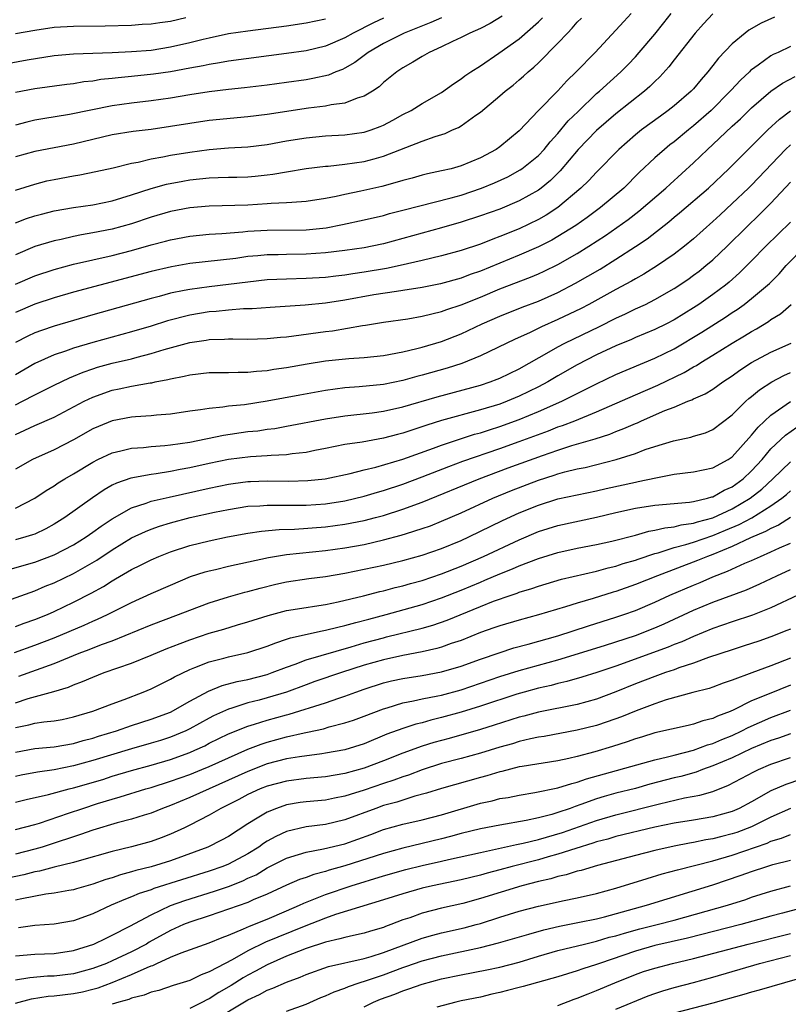
# Model space of a CAD drawing. Units: inches. Extents: x 2626286 to 2628000, y 1443000 to 1446000.
# Drawn here: x 2627277 to 2627357, y 1443571 to 1443672 of the extents above; entities that cross this region are included whole.
import ezdxf

# ---------------------------------------------------------------- set-up
doc = ezdxf.new("R2010")
doc.units = ezdxf.units.IN
doc.header["$MEASUREMENT"] = 0
doc.layers.add('LD26251443_2ft', color=36, linetype='Continuous')

msp = doc.modelspace()

# ---------------------------------------------------------------- linework, layer by layer
at = {"layer": 'LD26251443_2ft'}
for points, elevation in [([(2627340.56, 1443673), (2627339.8, 1443672.2), (2627339, 1443671.3), (2627336.85, 1443669), (2627334.9, 1443667), (2627333.93, 1443666.07), (2627333, 1443665.03), (2627331, 1443663), (2627329, 1443660.92), (2627327, 1443659.26), (2627326.63, 1443659), (2627325, 1443658.12), (2627323, 1443657.29), (2627321.97, 1443657), (2627321, 1443656.77), (2627319.53, 1443656.47), (2627319, 1443656.34), (2627317.96, 1443656.04), (2627317, 1443655.79), (2627316.4, 1443655.6), (2627314.82, 1443655.18), (2627312.67, 1443654.67), (2627311, 1443654.34), (2627310.13, 1443654.13), (2627309, 1443653.91), (2627307, 1443653.61), (2627305.53, 1443653.53), (2627305, 1443653.47), (2627303.4, 1443653.4), (2627303, 1443653.36), (2627301, 1443653.24), (2627297, 1443653.15), (2627295, 1443652.97), (2627293, 1443652.58), (2627291, 1443651.99), (2627289, 1443651.32), (2627287, 1443650.77), (2627285, 1443650.38), (2627283.82, 1443650.18), (2627283, 1443650.01), (2627281.71, 1443649.71), (2627281, 1443649.56), (2627279, 1443648.96), (2627277, 1443648.1)], 10224), ([(2627277, 1443645.08), (2627279, 1443645.94), (2627281, 1443646.61), (2627283, 1443647.14), (2627287, 1443648.05), (2627289, 1443648.56), (2627291, 1443649.13), (2627292.49, 1443649.51), (2627293, 1443649.66), (2627295, 1443650.04), (2627297, 1443650.24), (2627298.31, 1443650.31), (2627300.48, 1443650.48), (2627301, 1443650.54), (2627303, 1443650.66), (2627307, 1443650.7), (2627309.09, 1443650.91), (2627310.77, 1443651.23), (2627313, 1443651.71), (2627315, 1443652.19), (2627315.63, 1443652.37), (2627317, 1443652.73), (2627322, 1443654), (2627323, 1443654.28), (2627325.13, 1443655), (2627326.45, 1443655.55), (2627327.82, 1443656.18), (2627329.12, 1443656.88), (2627329.29, 1443657), (2627331, 1443658.38), (2627331.58, 1443659), (2627332.21, 1443659.79), (2627333, 1443660.65), (2627334.07, 1443661.93), (2627335.08, 1443662.92), (2627337, 1443664.75), (2627337.3, 1443665), (2627339.5, 1443667), (2627340.24, 1443667.76), (2627341, 1443668.55), (2627341.4, 1443669), (2627343, 1443670.89), (2627343.95, 1443672.05), (2627344.69, 1443673)], 10222), ([(2627349, 1443672.99), (2627348.04, 1443671.96), (2627347.17, 1443671), (2627345, 1443668.23), (2627344.47, 1443667.53), (2627343.52, 1443666.48), (2627343, 1443665.99), (2627342.51, 1443665.49), (2627341.95, 1443665), (2627339, 1443662.65), (2627337, 1443660.95), (2627335.1, 1443659), (2627333.23, 1443656.77), (2627332.23, 1443655.77), (2627331.28, 1443655), (2627331, 1443654.79), (2627329, 1443653.68), (2627327, 1443652.84), (2627325, 1443652.13), (2627323, 1443651.49), (2627321, 1443650.9), (2627315, 1443649.26), (2627313.82, 1443649), (2627313, 1443648.84), (2627311, 1443648.55), (2627309, 1443648.32), (2627307, 1443648.19), (2627305, 1443648.16), (2627304.13, 1443648.13), (2627303, 1443648.12), (2627302.01, 1443648.01), (2627301, 1443647.93), (2627299.75, 1443647.75), (2627295, 1443647.21), (2627293.11, 1443646.89), (2627291, 1443646.39), (2627285.7, 1443645), (2627283, 1443644.27), (2627281, 1443643.68), (2627279, 1443643.02), (2627277, 1443642.16)], 10220), ([(2627275, 1443667.65), (2627278.23, 1443668.23), (2627281, 1443668.68), (2627283, 1443668.86), (2627286.99, 1443668.99), (2627289, 1443669.08), (2627291, 1443669.25), (2627293, 1443669.57), (2627295, 1443670.03), (2627296.38, 1443670.38), (2627297, 1443670.52), (2627299, 1443670.94), (2627301, 1443671.24), (2627305, 1443671.74), (2627307, 1443672.04), (2627309, 1443672.48)], 10236), ([(2627327.25, 1443672.75), (2627326.02, 1443671.98), (2627325, 1443671.48), (2627323.91, 1443671), (2627323, 1443670.53), (2627322.12, 1443670.12), (2627321, 1443669.57), (2627319.72, 1443669), (2627319, 1443668.58), (2627318.02, 1443667.98), (2627317, 1443667.41), (2627316.37, 1443667), (2627315, 1443665.89), (2627314.54, 1443665.46), (2627313.86, 1443665), (2627313, 1443664.47), (2627312.27, 1443664.27), (2627311, 1443663.76), (2627309.58, 1443663.58), (2627309, 1443663.45), (2627307.24, 1443663.24), (2627303, 1443662.6), (2627301, 1443662.36), (2627297, 1443661.98), (2627295, 1443661.68), (2627293, 1443661.34), (2627291, 1443661.05), (2627289.16, 1443660.84), (2627287, 1443660.49), (2627285, 1443660.03), (2627283, 1443659.55), (2627279, 1443658.77), (2627277, 1443658.21)], 10230), ([(2627355.35, 1443672.65), (2627353.99, 1443672.01), (2627352.71, 1443671.29), (2627352.33, 1443671), (2627351, 1443669.9), (2627349.58, 1443668.42), (2627349, 1443667.65), (2627348.49, 1443667), (2627347.78, 1443666.22), (2627347, 1443665.26), (2627346.76, 1443665), (2627345, 1443663.48), (2627344.4, 1443663), (2627343.58, 1443662.42), (2627341.64, 1443661), (2627341, 1443660.49), (2627339.3, 1443659), (2627337, 1443656.66), (2627336.2, 1443655.8), (2627335.38, 1443655), (2627333, 1443653), (2627331.79, 1443652.21), (2627331, 1443651.76), (2627329, 1443650.79), (2627327, 1443649.99), (2627326.27, 1443649.73), (2627325, 1443649.23), (2627323, 1443648.55), (2627321, 1443648), (2627319, 1443647.52), (2627316.73, 1443647), (2627315.3, 1443646.7), (2627313, 1443646.32), (2627311.83, 1443646.17), (2627311, 1443646.03), (2627310.07, 1443645.93), (2627309, 1443645.79), (2627307, 1443645.66), (2627305, 1443645.62), (2627303, 1443645.53), (2627301, 1443645.31), (2627299, 1443645.05), (2627297, 1443644.82), (2627295, 1443644.55), (2627294.42, 1443644.42), (2627293, 1443644.15), (2627291.83, 1443643.83), (2627291, 1443643.62), (2627285, 1443641.94), (2627281, 1443640.75), (2627279.69, 1443640.31), (2627279, 1443640.05), (2627278.27, 1443639.73), (2627277, 1443639.07)], 10218), ([(2627277, 1443670.95), (2627279, 1443671.31), (2627281, 1443671.59), (2627283, 1443671.71), (2627286.26, 1443671.74), (2627289, 1443671.81), (2627290.1, 1443671.9), (2627291, 1443671.95), (2627291.9, 1443672.1), (2627293, 1443672.24), (2627294.6, 1443672.6)], 10238), ([(2627321, 1443672.58), (2627319.9, 1443672.1), (2627317.13, 1443671), (2627315, 1443669.92), (2627313.4, 1443669), (2627312.04, 1443667.96), (2627311, 1443667.38), (2627310.75, 1443667.25), (2627310.07, 1443667), (2627309.33, 1443666.67), (2627307.7, 1443666.3), (2627307, 1443666.18), (2627305, 1443665.89), (2627303, 1443665.63), (2627300.65, 1443665.35), (2627299, 1443665.17), (2627297, 1443664.94), (2627295, 1443664.64), (2627293, 1443664.28), (2627291, 1443663.99), (2627289, 1443663.77), (2627287, 1443663.49), (2627282.6, 1443662.6), (2627279.84, 1443662.16), (2627279, 1443662.01), (2627278.18, 1443661.82), (2627277, 1443661.51)], 10232), ([(2627277, 1443654.8), (2627279, 1443655.42), (2627280.26, 1443655.74), (2627281, 1443655.9), (2627283, 1443656.27), (2627283.64, 1443656.36), (2627285.3, 1443656.7), (2627287.08, 1443657.08), (2627289, 1443657.56), (2627289.68, 1443657.68), (2627291, 1443658.01), (2627292.23, 1443658.23), (2627293, 1443658.39), (2627295, 1443658.72), (2627297, 1443658.98), (2627299, 1443659.15), (2627301, 1443659.27), (2627303, 1443659.51), (2627305, 1443659.87), (2627307, 1443660.2), (2627309, 1443660.39), (2627311, 1443660.49), (2627313, 1443660.77), (2627313.71, 1443661), (2627314.65, 1443661.35), (2627315, 1443661.5), (2627315.98, 1443662.02), (2627317, 1443662.58), (2627317.84, 1443663), (2627319, 1443663.72), (2627321, 1443664.88), (2627322.23, 1443665.77), (2627323, 1443666.26), (2627323.41, 1443666.59), (2627324.01, 1443667), (2627325, 1443667.63), (2627326.92, 1443668.92), (2627329, 1443670.39), (2627331, 1443672.16), (2627331.43, 1443672.57)], 10228), ([(2627315, 1443672.55), (2627313.95, 1443672.05), (2627311.88, 1443671), (2627311, 1443670.49), (2627309, 1443669.64), (2627307, 1443669.17), (2627305, 1443668.88), (2627299, 1443668.09), (2627298.08, 1443667.92), (2627297, 1443667.77), (2627296.38, 1443667.62), (2627295, 1443667.39), (2627293, 1443667.01), (2627291.26, 1443666.74), (2627289, 1443666.51), (2627287.61, 1443666.39), (2627287, 1443666.31), (2627285.81, 1443666.19), (2627285, 1443666.05), (2627284.05, 1443665.95), (2627283, 1443665.77), (2627282.3, 1443665.7), (2627279, 1443665.23), (2627277, 1443664.85)], 10234), ([(2627277, 1443651.41), (2627278.15, 1443651.85), (2627279, 1443652.13), (2627279.68, 1443652.32), (2627281, 1443652.64), (2627283, 1443653), (2627285, 1443653.29), (2627287, 1443653.68), (2627289, 1443654.29), (2627291, 1443654.97), (2627292.59, 1443655.41), (2627294.27, 1443655.73), (2627295, 1443655.85), (2627297, 1443656.06), (2627297.92, 1443656.08), (2627299, 1443656.14), (2627299.86, 1443656.14), (2627301, 1443656.18), (2627301.76, 1443656.24), (2627303, 1443656.36), (2627303.57, 1443656.43), (2627305, 1443656.69), (2627307, 1443657.02), (2627309, 1443657.26), (2627309.28, 1443657.28), (2627311, 1443657.46), (2627313, 1443657.74), (2627314.03, 1443658.03), (2627315, 1443658.28), (2627319, 1443659.85), (2627320.34, 1443660.34), (2627321.36, 1443660.64), (2627322.12, 1443661), (2627322.74, 1443661.26), (2627323, 1443661.43), (2627324.52, 1443662.52), (2627325, 1443662.84), (2627327, 1443664.52), (2627327.55, 1443665), (2627328.37, 1443665.63), (2627329, 1443666.16), (2627329.46, 1443666.54), (2627329.95, 1443667), (2627330.53, 1443667.47), (2627331, 1443667.92), (2627333, 1443669.94), (2627333.98, 1443671), (2627334.49, 1443671.51), (2627335, 1443672.11), (2627335.45, 1443672.55)], 10226), ([(2627357, 1443669.61), (2627355.75, 1443669), (2627355.23, 1443668.77), (2627355, 1443668.64), (2627353.69, 1443667.69), (2627353, 1443667.21), (2627352.88, 1443667.12), (2627352.78, 1443667), (2627351.85, 1443666.15), (2627350.89, 1443665.11), (2627350.79, 1443665), (2627348.82, 1443663), (2627347, 1443661.41), (2627346.48, 1443661), (2627345, 1443659.78), (2627344.55, 1443659.45), (2627343.99, 1443659), (2627343, 1443658.12), (2627341.4, 1443656.6), (2627339.8, 1443655), (2627337.41, 1443653), (2627336.02, 1443651.98), (2627334.85, 1443651.15), (2627333.63, 1443650.37), (2627332.36, 1443649.64), (2627331, 1443648.95), (2627329, 1443648.08), (2627325, 1443646.44), (2627323.93, 1443646.07), (2627323, 1443645.71), (2627320.87, 1443645.13), (2627319, 1443644.74), (2627317, 1443644.42), (2627316.34, 1443644.34), (2627313.99, 1443643.99), (2627311, 1443643.45), (2627309, 1443643.13), (2627306.91, 1443642.91), (2627303.31, 1443642.69), (2627301.45, 1443642.55), (2627300.53, 1443642.53), (2627299, 1443642.41), (2627297.73, 1443642.27), (2627297, 1443642.22), (2627295, 1443641.89), (2627292.69, 1443641.31), (2627291, 1443640.76), (2627289, 1443640.16), (2627285, 1443639.08), (2627283, 1443638.48), (2627282.18, 1443638.18), (2627281, 1443637.79), (2627279, 1443636.91), (2627277, 1443635.74)], 10216), ([(2627277, 1443632.65), (2627277.72, 1443633), (2627279, 1443633.67), (2627279.9, 1443634.1), (2627281, 1443634.66), (2627282.57, 1443635.43), (2627283, 1443635.59), (2627283.99, 1443636.01), (2627285, 1443636.35), (2627285.49, 1443636.51), (2627287, 1443636.93), (2627289, 1443637.4), (2627289.56, 1443637.56), (2627291, 1443637.92), (2627292.36, 1443638.36), (2627295, 1443639.08), (2627296.69, 1443639.31), (2627297, 1443639.37), (2627298.59, 1443639.41), (2627299, 1443639.44), (2627299.44, 1443639.44), (2627301, 1443639.41), (2627303, 1443639.48), (2627304.37, 1443639.63), (2627305, 1443639.67), (2627305.75, 1443639.75), (2627309, 1443640.2), (2627309.72, 1443640.28), (2627312.82, 1443640.82), (2627313.14, 1443640.86), (2627315, 1443641.16), (2627317.52, 1443641.52), (2627319, 1443641.78), (2627321, 1443642.27), (2627321.54, 1443642.46), (2627323, 1443642.94), (2627325, 1443643.75), (2627327, 1443644.59), (2627330.18, 1443645.82), (2627331, 1443646.16), (2627331.58, 1443646.42), (2627333, 1443647.12), (2627335, 1443648.26), (2627336.2, 1443649), (2627337.9, 1443650.1), (2627340.24, 1443651.76), (2627341.37, 1443652.63), (2627344.15, 1443655), (2627344.58, 1443655.42), (2627347, 1443657.61), (2627348.45, 1443659), (2627349, 1443659.5), (2627351, 1443661.38), (2627351.85, 1443662.15), (2627353, 1443663.27), (2627355, 1443664.99), (2627356.18, 1443665.82), (2627357.5, 1443666.5)], 10214), ([(2627277, 1443629.58), (2627277.98, 1443630.02), (2627279, 1443630.5), (2627281, 1443631.38), (2627284.1, 1443633), (2627285, 1443633.44), (2627287, 1443634.15), (2627287.72, 1443634.28), (2627289, 1443634.56), (2627290.9, 1443634.9), (2627291.08, 1443634.92), (2627291.44, 1443635), (2627292.75, 1443635.25), (2627293, 1443635.32), (2627294.41, 1443635.58), (2627295, 1443635.74), (2627297, 1443635.96), (2627298.02, 1443635.98), (2627299, 1443635.97), (2627300, 1443636), (2627301, 1443635.99), (2627301.9, 1443636.1), (2627303, 1443636.18), (2627303.69, 1443636.31), (2627305, 1443636.5), (2627307.13, 1443636.87), (2627309, 1443637.16), (2627311.42, 1443637.42), (2627313, 1443637.51), (2627315, 1443637.72), (2627317, 1443638.11), (2627318.45, 1443638.45), (2627319, 1443638.6), (2627321, 1443639.18), (2627323, 1443639.95), (2627325.2, 1443641), (2627327, 1443641.79), (2627329.3, 1443642.7), (2627331, 1443643.34), (2627333, 1443644.24), (2627334.81, 1443645.19), (2627336.09, 1443645.91), (2627337.35, 1443646.65), (2627339, 1443647.68), (2627341, 1443648.96), (2627342.22, 1443649.78), (2627344.47, 1443651.53), (2627345, 1443651.99), (2627345.56, 1443652.44), (2627348.54, 1443655), (2627350.64, 1443657), (2627352.65, 1443659), (2627354.69, 1443661), (2627355.89, 1443662.11), (2627357.01, 1443662.99)], 10212), ([(2627357, 1443659.46), (2627356.51, 1443659), (2627353, 1443655.32), (2627352.68, 1443655), (2627351, 1443653.4), (2627349.75, 1443652.25), (2627349, 1443651.54), (2627347, 1443649.76), (2627346.07, 1443649), (2627345, 1443648.18), (2627343.29, 1443647), (2627341.87, 1443646.13), (2627341, 1443645.65), (2627340.6, 1443645.4), (2627339, 1443644.55), (2627336.19, 1443643), (2627335.41, 1443642.59), (2627333, 1443641.43), (2627331.32, 1443640.68), (2627330.07, 1443640.07), (2627328.58, 1443639.42), (2627325, 1443637.68), (2627323.1, 1443636.9), (2627321.58, 1443636.42), (2627319, 1443635.69), (2627318.45, 1443635.55), (2627317, 1443635.13), (2627315, 1443634.73), (2627312.49, 1443634.49), (2627311, 1443634.39), (2627309, 1443634.12), (2627306.35, 1443633.65), (2627303, 1443633), (2627300.65, 1443632.65), (2627299, 1443632.49), (2627298.4, 1443632.4), (2627297, 1443632.27), (2627296.12, 1443632.12), (2627295, 1443631.98), (2627293, 1443631.69), (2627291.58, 1443631.58), (2627291, 1443631.51), (2627289.41, 1443631.41), (2627289, 1443631.36), (2627287, 1443630.98), (2627285.59, 1443630.41), (2627285, 1443630.15), (2627283, 1443629.03), (2627281, 1443628.01), (2627278.77, 1443627), (2627277, 1443626.01)], 10210), ([(2627277, 1443621.97), (2627279, 1443622.99), (2627280.19, 1443623.81), (2627281, 1443624.29), (2627281.41, 1443624.59), (2627282.09, 1443625), (2627283, 1443625.51), (2627285, 1443626.73), (2627285.52, 1443627), (2627287, 1443627.7), (2627287.88, 1443627.88), (2627289, 1443628.16), (2627290.24, 1443628.24), (2627291, 1443628.33), (2627292.44, 1443628.44), (2627293, 1443628.5), (2627295, 1443628.8), (2627298.49, 1443629.51), (2627301, 1443629.87), (2627302.03, 1443629.97), (2627303, 1443630.12), (2627303.79, 1443630.21), (2627305, 1443630.42), (2627309, 1443631.2), (2627311, 1443631.51), (2627313.82, 1443631.82), (2627315, 1443631.97), (2627317, 1443632.42), (2627320.54, 1443633.46), (2627325, 1443634.67), (2627326.02, 1443635), (2627326.73, 1443635.27), (2627327, 1443635.38), (2627329, 1443636.36), (2627332.11, 1443638.11), (2627333, 1443638.62), (2627333.72, 1443639), (2627337.28, 1443640.72), (2627339, 1443641.58), (2627339.98, 1443642.02), (2627341, 1443642.53), (2627342.03, 1443643), (2627343, 1443643.49), (2627345, 1443644.63), (2627346.42, 1443645.58), (2627347, 1443646), (2627347.57, 1443646.43), (2627348.29, 1443647), (2627349, 1443647.61), (2627350.47, 1443649), (2627352.49, 1443651), (2627353.77, 1443652.23), (2627355, 1443653.46), (2627357, 1443655.62)], 10208), ([(2627357, 1443651.5), (2627354.46, 1443649), (2627353, 1443647.49), (2627351.75, 1443646.25), (2627350.69, 1443645.31), (2627350.3, 1443645), (2627349, 1443644.02), (2627347.55, 1443643), (2627347, 1443642.64), (2627345, 1443641.4), (2627344.22, 1443641), (2627343, 1443640.4), (2627341, 1443639.57), (2627340.61, 1443639.39), (2627339, 1443638.72), (2627337, 1443637.78), (2627335, 1443636.77), (2627333, 1443635.62), (2627331.96, 1443635), (2627331, 1443634.5), (2627329, 1443633.52), (2627327.76, 1443633), (2627327, 1443632.72), (2627325, 1443632.11), (2627321, 1443631.01), (2627319.46, 1443630.54), (2627318.04, 1443630.04), (2627317, 1443629.71), (2627316.43, 1443629.57), (2627315, 1443629.18), (2627312.8, 1443628.8), (2627311, 1443628.53), (2627309, 1443628.12), (2627307.92, 1443627.92), (2627307, 1443627.73), (2627305.58, 1443627.58), (2627305, 1443627.48), (2627303.42, 1443627.42), (2627303, 1443627.37), (2627301.28, 1443627.28), (2627299, 1443626.99), (2627297, 1443626.58), (2627295, 1443626.14), (2627294.02, 1443625.98), (2627293, 1443625.76), (2627291.52, 1443625.52), (2627291, 1443625.46), (2627288.92, 1443625.08), (2627287.44, 1443624.56), (2627287, 1443624.33), (2627286.15, 1443623.85), (2627284.96, 1443623.04), (2627282.11, 1443621), (2627281, 1443620.31), (2627280.15, 1443619.85), (2627279, 1443619.3), (2627278.78, 1443619.22), (2627278.06, 1443619), (2627277, 1443618.7)], 10206), ([(2627275, 1443615.26), (2627278.15, 1443616.15), (2627279, 1443616.41), (2627281, 1443617.17), (2627283, 1443618.2), (2627284.29, 1443619), (2627285, 1443619.49), (2627285.87, 1443620.13), (2627287, 1443620.88), (2627289, 1443622.02), (2627290.5, 1443622.5), (2627291, 1443622.69), (2627292.88, 1443623.12), (2627297, 1443624.04), (2627299, 1443624.46), (2627299.47, 1443624.53), (2627301, 1443624.73), (2627301.26, 1443624.74), (2627303, 1443624.8), (2627305.23, 1443624.77), (2627307.18, 1443624.82), (2627308.99, 1443625.01), (2627311.55, 1443625.55), (2627313, 1443625.93), (2627314.21, 1443626.21), (2627317, 1443627.03), (2627320.17, 1443628.17), (2627321, 1443628.48), (2627324.4, 1443629.6), (2627325, 1443629.76), (2627325.93, 1443630.07), (2627327, 1443630.4), (2627329, 1443631.11), (2627331, 1443631.94), (2627333.42, 1443633), (2627337, 1443634.82), (2627339, 1443635.77), (2627343, 1443637.44), (2627345, 1443638.42), (2627347.87, 1443640.13), (2627350.32, 1443641.68), (2627351, 1443642.15), (2627351.52, 1443642.48), (2627352.23, 1443643), (2627353, 1443643.6), (2627354.64, 1443645), (2627354.83, 1443645.17), (2627355.83, 1443646.17), (2627356.58, 1443647), (2627358.53, 1443649)], 10204), ([(2627276.6, 1443612.6), (2627279, 1443613.44), (2627280.09, 1443613.91), (2627281, 1443614.26), (2627283, 1443615.22), (2627285.39, 1443616.61), (2627287, 1443617.69), (2627289, 1443618.91), (2627290.42, 1443619.58), (2627291, 1443619.82), (2627291.87, 1443620.13), (2627293, 1443620.46), (2627295.03, 1443621), (2627297.55, 1443621.55), (2627299, 1443621.84), (2627301, 1443622.17), (2627302.23, 1443622.23), (2627303, 1443622.3), (2627304.27, 1443622.27), (2627307, 1443622.28), (2627309, 1443622.43), (2627311, 1443622.73), (2627313, 1443623.21), (2627314.38, 1443623.62), (2627315, 1443623.79), (2627317, 1443624.45), (2627319, 1443625.19), (2627321.73, 1443626.27), (2627323.18, 1443626.81), (2627327, 1443628.13), (2627329, 1443628.84), (2627332.03, 1443629.97), (2627333, 1443630.36), (2627333.49, 1443630.51), (2627334.74, 1443631), (2627337, 1443631.92), (2627341, 1443633.68), (2627343.32, 1443634.68), (2627346.03, 1443635.97), (2627347, 1443636.55), (2627347.3, 1443636.7), (2627347.75, 1443637), (2627349, 1443637.75), (2627351, 1443639), (2627352.26, 1443639.74), (2627353, 1443640.21), (2627353.52, 1443640.48), (2627354.75, 1443641.25), (2627355, 1443641.44), (2627355.97, 1443642.03), (2627357.09, 1443643)], 10202), ([(2627277, 1443609.77), (2627277.89, 1443610.11), (2627279, 1443610.48), (2627280.3, 1443611), (2627281, 1443611.3), (2627283, 1443612.26), (2627284.81, 1443613.19), (2627286.1, 1443613.9), (2627287, 1443614.49), (2627287.33, 1443614.67), (2627289, 1443615.65), (2627289.91, 1443616.09), (2627291, 1443616.64), (2627291.82, 1443617), (2627293, 1443617.47), (2627295, 1443618.13), (2627297, 1443618.62), (2627298.9, 1443619), (2627301, 1443619.39), (2627302.39, 1443619.61), (2627304.22, 1443619.78), (2627305.81, 1443619.81), (2627309, 1443620.06), (2627311, 1443620.31), (2627313, 1443620.7), (2627314.16, 1443621), (2627315, 1443621.23), (2627317, 1443621.86), (2627319, 1443622.6), (2627324.86, 1443625), (2627327.87, 1443626.13), (2627331.42, 1443627.42), (2627333, 1443627.97), (2627334.43, 1443628.43), (2627336.86, 1443629.14), (2627338.38, 1443629.62), (2627339, 1443629.87), (2627339.82, 1443630.18), (2627341, 1443630.72), (2627341.21, 1443630.79), (2627341.64, 1443631), (2627344.05, 1443632.05), (2627345, 1443632.41), (2627346.41, 1443633), (2627346.84, 1443633.16), (2627347, 1443633.25), (2627348.22, 1443633.78), (2627349, 1443634.26), (2627350.04, 1443635), (2627351, 1443635.64), (2627351.79, 1443636.21), (2627353, 1443637), (2627355, 1443638.06), (2627357.07, 1443639)], 10200), ([(2627276.91, 1443607.09), (2627279, 1443607.83), (2627281, 1443608.6), (2627284.1, 1443609.9), (2627285, 1443610.31), (2627285.49, 1443610.51), (2627286.51, 1443611), (2627289, 1443612.25), (2627291, 1443613.16), (2627293, 1443614.04), (2627295.09, 1443614.91), (2627296.6, 1443615.4), (2627297, 1443615.51), (2627297.65, 1443615.65), (2627299, 1443615.98), (2627303.12, 1443616.88), (2627305, 1443617.19), (2627309, 1443617.62), (2627311, 1443617.88), (2627313, 1443618.24), (2627315, 1443618.7), (2627316.82, 1443619.18), (2627317.37, 1443619.37), (2627319, 1443619.87), (2627319.84, 1443620.16), (2627321, 1443620.63), (2627323, 1443621.5), (2627326.28, 1443623), (2627328.2, 1443623.8), (2627331, 1443624.87), (2627332.62, 1443625.38), (2627333, 1443625.52), (2627333.72, 1443625.72), (2627335, 1443626.03), (2627335.82, 1443626.18), (2627339.02, 1443626.98), (2627341, 1443627.62), (2627342.02, 1443628.02), (2627343, 1443628.35), (2627344.93, 1443628.93), (2627346.71, 1443629.29), (2627347, 1443629.39), (2627348.24, 1443629.76), (2627349, 1443630.09), (2627351, 1443631.6), (2627352.41, 1443633), (2627352.72, 1443633.28), (2627353, 1443633.5), (2627353.81, 1443634.19), (2627355.1, 1443635), (2627356.33, 1443635.67), (2627357, 1443635.96)], 10198), ([(2627277.37, 1443604.63), (2627281, 1443605.96), (2627283.58, 1443607), (2627284.62, 1443607.38), (2627285.9, 1443607.9), (2627287, 1443608.3), (2627291, 1443609.93), (2627293.84, 1443611), (2627295, 1443611.46), (2627297, 1443612.2), (2627299, 1443612.82), (2627300.7, 1443613.3), (2627301, 1443613.38), (2627302.27, 1443613.73), (2627303.88, 1443614.12), (2627305, 1443614.36), (2627307.3, 1443614.7), (2627309, 1443614.93), (2627311, 1443615.27), (2627313, 1443615.67), (2627315, 1443616.1), (2627317, 1443616.58), (2627319, 1443617.11), (2627321, 1443617.8), (2627323, 1443618.64), (2627323.8, 1443619), (2627327.3, 1443620.7), (2627329, 1443621.48), (2627331, 1443622.3), (2627333, 1443622.94), (2627335, 1443623.36), (2627337, 1443623.75), (2627338, 1443624), (2627341, 1443624.67), (2627341.29, 1443624.71), (2627343.12, 1443625.12), (2627345, 1443625.48), (2627347, 1443625.72), (2627349, 1443626.13), (2627350.59, 1443627), (2627351, 1443627.27), (2627353, 1443629.49), (2627353.67, 1443630.33), (2627355, 1443631.58), (2627357, 1443632.98)], 10196), ([(2627277, 1443601.89), (2627278.32, 1443602.32), (2627280.96, 1443603.04), (2627282.48, 1443603.52), (2627283, 1443603.76), (2627283.92, 1443604.08), (2627285, 1443604.55), (2627286.18, 1443605), (2627289, 1443605.99), (2627291, 1443606.8), (2627292.55, 1443607.45), (2627294, 1443608), (2627295, 1443608.4), (2627297, 1443609.08), (2627298.5, 1443609.5), (2627299.93, 1443609.93), (2627301, 1443610.23), (2627303.1, 1443610.9), (2627305, 1443611.4), (2627307, 1443611.74), (2627307.87, 1443611.87), (2627309, 1443612.05), (2627310.32, 1443612.32), (2627312.94, 1443612.94), (2627314.63, 1443613.37), (2627315, 1443613.45), (2627316.22, 1443613.78), (2627317, 1443613.96), (2627317.8, 1443614.2), (2627319, 1443614.51), (2627321, 1443615.19), (2627323, 1443616), (2627325.33, 1443617), (2627329, 1443618.69), (2627331, 1443619.55), (2627333, 1443620.2), (2627337, 1443621.03), (2627339, 1443621.51), (2627341, 1443621.96), (2627343, 1443622.27), (2627346.6, 1443622.6), (2627347, 1443622.66), (2627348.46, 1443623), (2627348.88, 1443623.13), (2627349, 1443623.15), (2627350.18, 1443623.82), (2627351, 1443624.18), (2627352.12, 1443625), (2627353, 1443625.82), (2627354.08, 1443627), (2627355, 1443628.08), (2627356.5, 1443629.5), (2627357.66, 1443630.34)], 10194), ([(2627277, 1443599.34), (2627278.38, 1443599.62), (2627279, 1443599.8), (2627279.94, 1443599.94), (2627281, 1443600.04), (2627281.82, 1443600.18), (2627283, 1443600.44), (2627285, 1443601.01), (2627287, 1443601.79), (2627288.24, 1443602.24), (2627290.2, 1443603), (2627291, 1443603.33), (2627293, 1443604.33), (2627293.42, 1443604.58), (2627295, 1443605.34), (2627295.53, 1443605.53), (2627297, 1443606.12), (2627298.5, 1443606.5), (2627299, 1443606.64), (2627301, 1443607.08), (2627303, 1443607.73), (2627303.9, 1443608.09), (2627305, 1443608.44), (2627305.41, 1443608.59), (2627308.68, 1443609.32), (2627309, 1443609.37), (2627310.29, 1443609.71), (2627311, 1443609.86), (2627312.16, 1443610.16), (2627313.47, 1443610.53), (2627315.29, 1443611), (2627319, 1443612.04), (2627321, 1443612.71), (2627323, 1443613.51), (2627325, 1443614.35), (2627325.47, 1443614.53), (2627327, 1443615.19), (2627328.3, 1443615.7), (2627329, 1443616.01), (2627331, 1443616.79), (2627333, 1443617.41), (2627335, 1443617.83), (2627337, 1443618.21), (2627338.57, 1443618.57), (2627341, 1443619.2), (2627342.4, 1443619.6), (2627343, 1443619.69), (2627344.04, 1443619.96), (2627345, 1443620.06), (2627345.74, 1443620.26), (2627347, 1443620.42), (2627347.43, 1443620.57), (2627349, 1443620.99), (2627351, 1443621.92), (2627352.86, 1443623), (2627354.05, 1443623.95), (2627355.2, 1443625), (2627357, 1443626.74)], 10192), ([(2627277, 1443596.81), (2627279, 1443597.16), (2627281, 1443597.35), (2627283, 1443597.7), (2627284.01, 1443597.99), (2627285, 1443598.24), (2627285.57, 1443598.43), (2627287.43, 1443599), (2627289, 1443599.55), (2627291, 1443600.19), (2627293, 1443600.94), (2627295, 1443602.07), (2627296.92, 1443603.08), (2627298.34, 1443603.66), (2627299.91, 1443604.09), (2627301, 1443604.31), (2627303, 1443604.82), (2627303.5, 1443605), (2627305, 1443605.58), (2627305.89, 1443605.89), (2627307, 1443606.32), (2627311.66, 1443607.66), (2627313, 1443608.07), (2627315, 1443608.61), (2627315.32, 1443608.68), (2627319, 1443609.59), (2627320.1, 1443609.9), (2627321.58, 1443610.42), (2627325, 1443611.83), (2627326.37, 1443612.37), (2627328.17, 1443613), (2627328.8, 1443613.2), (2627329, 1443613.29), (2627330.32, 1443613.68), (2627331, 1443613.94), (2627333.36, 1443614.64), (2627337, 1443615.47), (2627338.19, 1443615.81), (2627339, 1443615.99), (2627339.75, 1443616.25), (2627341, 1443616.61), (2627341.29, 1443616.71), (2627343, 1443617.28), (2627343.37, 1443617.37), (2627345, 1443617.9), (2627346.22, 1443618.22), (2627347, 1443618.47), (2627349, 1443619.16), (2627350.31, 1443619.69), (2627351.72, 1443620.28), (2627353.01, 1443620.99), (2627355, 1443622.22), (2627356.12, 1443623), (2627356.61, 1443623.39), (2627357, 1443623.76)], 10190), ([(2627357.01, 1443621), (2627355.78, 1443620.22), (2627355, 1443619.88), (2627354.45, 1443619.55), (2627352.9, 1443618.9), (2627351, 1443618.01), (2627349, 1443617.2), (2627348.43, 1443617), (2627347.43, 1443616.57), (2627343.27, 1443615), (2627341, 1443614.09), (2627339, 1443613.38), (2627338.7, 1443613.3), (2627336.66, 1443612.66), (2627335, 1443612.17), (2627333.78, 1443611.78), (2627331, 1443610.95), (2627329, 1443610.41), (2627327, 1443609.83), (2627326.39, 1443609.61), (2627325, 1443609.13), (2627323, 1443608.33), (2627322, 1443608), (2627321, 1443607.63), (2627320.51, 1443607.49), (2627319, 1443607.15), (2627317, 1443606.78), (2627315, 1443606.34), (2627313, 1443605.77), (2627310.65, 1443605), (2627307.92, 1443604.08), (2627307, 1443603.75), (2627305, 1443603), (2627303, 1443602.39), (2627302.16, 1443602.16), (2627301, 1443601.87), (2627299.33, 1443601.33), (2627299, 1443601.24), (2627297.45, 1443600.55), (2627297, 1443600.31), (2627295, 1443599.2), (2627294.6, 1443599), (2627293, 1443598.33), (2627291.99, 1443598.01), (2627291, 1443597.71), (2627289, 1443597.15), (2627285, 1443595.92), (2627283, 1443595.37), (2627281, 1443594.97), (2627279.28, 1443594.72), (2627277.59, 1443594.41), (2627277, 1443594.28)], 10188), ([(2627277, 1443591.63), (2627278.1, 1443591.9), (2627280.42, 1443592.42), (2627282.56, 1443593), (2627283, 1443593.11), (2627286.01, 1443593.99), (2627287, 1443594.31), (2627289, 1443594.91), (2627291, 1443595.46), (2627293, 1443596.04), (2627295, 1443596.76), (2627295.54, 1443597), (2627296.54, 1443597.46), (2627297, 1443597.71), (2627299, 1443598.69), (2627301, 1443599.48), (2627301.67, 1443599.67), (2627303, 1443600.1), (2627305, 1443600.66), (2627305.27, 1443600.73), (2627309, 1443601.9), (2627310.38, 1443602.38), (2627311, 1443602.57), (2627312.15, 1443603), (2627313, 1443603.3), (2627315, 1443603.95), (2627315.84, 1443604.16), (2627317, 1443604.41), (2627319, 1443604.72), (2627321, 1443605.08), (2627323, 1443605.67), (2627325, 1443606.39), (2627326.94, 1443607.06), (2627328.45, 1443607.55), (2627329.93, 1443607.93), (2627333, 1443608.8), (2627336.16, 1443609.84), (2627339, 1443610.72), (2627339.81, 1443611), (2627341, 1443611.43), (2627343, 1443612.29), (2627344.57, 1443613), (2627347, 1443614.03), (2627347.69, 1443614.31), (2627349, 1443614.89), (2627350.52, 1443615.48), (2627352.29, 1443616.29), (2627353, 1443616.58), (2627353.91, 1443617), (2627355, 1443617.47), (2627355.88, 1443617.88), (2627357, 1443618.37)], 10186), ([(2627277, 1443588.81), (2627279, 1443589.34), (2627279.48, 1443589.48), (2627282.49, 1443590.49), (2627283.95, 1443591), (2627285.49, 1443591.49), (2627287, 1443591.95), (2627287.83, 1443592.17), (2627290.45, 1443593), (2627291, 1443593.16), (2627293, 1443593.79), (2627295, 1443594.5), (2627296.25, 1443595), (2627297, 1443595.31), (2627299, 1443596.22), (2627301, 1443597.1), (2627302.38, 1443597.62), (2627303, 1443597.82), (2627305, 1443598.37), (2627306.8, 1443598.8), (2627307.15, 1443598.85), (2627308.79, 1443599.21), (2627309.4, 1443599.4), (2627311, 1443599.81), (2627311.9, 1443600.1), (2627313, 1443600.5), (2627315, 1443601.28), (2627315.38, 1443601.38), (2627317, 1443601.89), (2627318.08, 1443602.08), (2627319, 1443602.29), (2627320.6, 1443602.6), (2627321, 1443602.69), (2627323, 1443603.23), (2627325, 1443603.9), (2627327, 1443604.59), (2627329, 1443605.24), (2627333, 1443606.33), (2627337.81, 1443607.81), (2627339, 1443608.18), (2627341, 1443608.84), (2627343, 1443609.62), (2627343.96, 1443610.04), (2627347, 1443611.45), (2627349, 1443612.28), (2627352.46, 1443613.54), (2627353.85, 1443614.15), (2627355.62, 1443615), (2627357, 1443615.63)], 10184), ([(2627357.78, 1443613), (2627355, 1443611.69), (2627353.08, 1443610.92), (2627351, 1443610.24), (2627349, 1443609.55), (2627347, 1443608.74), (2627345.81, 1443608.19), (2627345, 1443607.89), (2627344.37, 1443607.63), (2627339, 1443605.68), (2627337.02, 1443605.02), (2627335.47, 1443604.53), (2627333.92, 1443604.08), (2627333, 1443603.88), (2627332.3, 1443603.69), (2627331, 1443603.41), (2627329.52, 1443603), (2627328.78, 1443602.78), (2627325, 1443601.53), (2627323, 1443600.92), (2627321, 1443600.36), (2627319.89, 1443600.11), (2627319, 1443599.84), (2627318.32, 1443599.68), (2627317, 1443599.25), (2627315.36, 1443598.64), (2627313, 1443597.67), (2627311, 1443597.04), (2627309, 1443596.68), (2627308.64, 1443596.64), (2627306.33, 1443596.33), (2627305, 1443596.1), (2627303, 1443595.59), (2627301, 1443594.81), (2627299, 1443593.89), (2627295, 1443592.12), (2627293, 1443591.29), (2627292.2, 1443591), (2627291, 1443590.5), (2627290.3, 1443590.3), (2627289, 1443589.88), (2627287.49, 1443589.49), (2627285, 1443588.76), (2627283.71, 1443588.29), (2627283, 1443588.07), (2627281, 1443587.39), (2627279.78, 1443587), (2627279, 1443586.77), (2627277, 1443586.27)], 10182), ([(2627357, 1443609.5), (2627356.65, 1443609.35), (2627355, 1443608.69), (2627353.74, 1443608.26), (2627352.24, 1443607.76), (2627351, 1443607.37), (2627348.56, 1443606.56), (2627347, 1443605.98), (2627345.49, 1443605.49), (2627345, 1443605.3), (2627344.1, 1443605), (2627343.3, 1443604.7), (2627343, 1443604.61), (2627341, 1443603.83), (2627339, 1443603.02), (2627337, 1443602.28), (2627335, 1443601.73), (2627331, 1443600.93), (2627329.49, 1443600.51), (2627329, 1443600.4), (2627326.42, 1443599.58), (2627325, 1443599.14), (2627321.78, 1443598.22), (2627320.21, 1443597.79), (2627319, 1443597.4), (2627317, 1443596.68), (2627315, 1443595.91), (2627313, 1443595.16), (2627311, 1443594.58), (2627309, 1443594.24), (2627307, 1443594.07), (2627305, 1443593.81), (2627303, 1443593.29), (2627302.26, 1443593), (2627301, 1443592.42), (2627300.08, 1443591.92), (2627298.2, 1443591), (2627297, 1443590.3), (2627295, 1443589.26), (2627294.45, 1443589), (2627293, 1443588.32), (2627292.05, 1443587.94), (2627291, 1443587.57), (2627289, 1443587.03), (2627287, 1443586.56), (2627283.59, 1443585.59), (2627283, 1443585.4), (2627281, 1443584.92), (2627279.49, 1443584.51), (2627279, 1443584.44), (2627277.86, 1443584.14), (2627276.22, 1443583.78)], 10180), ([(2627357, 1443606.51), (2627355, 1443605.7), (2627353.01, 1443604.99), (2627351, 1443604.24), (2627350.07, 1443603.93), (2627349, 1443603.51), (2627348.62, 1443603.38), (2627346.94, 1443602.94), (2627344.19, 1443602.19), (2627343, 1443601.8), (2627341.07, 1443601.07), (2627339.56, 1443600.44), (2627338.09, 1443599.91), (2627337, 1443599.55), (2627335, 1443599.05), (2627331.58, 1443598.42), (2627331, 1443598.33), (2627330.16, 1443598.16), (2627329, 1443597.88), (2627328.33, 1443597.67), (2627327, 1443597.31), (2627325, 1443596.69), (2627323, 1443596.14), (2627321, 1443595.62), (2627319, 1443594.99), (2627317.57, 1443594.43), (2627317, 1443594.26), (2627316.08, 1443593.92), (2627315, 1443593.57), (2627313, 1443592.89), (2627311.56, 1443592.44), (2627311, 1443592.24), (2627309.95, 1443592.05), (2627309, 1443591.85), (2627307, 1443591.67), (2627306.41, 1443591.59), (2627305, 1443591.35), (2627303.96, 1443591), (2627303, 1443590.61), (2627301.97, 1443589.97), (2627301, 1443589.4), (2627299, 1443588.11), (2627298.29, 1443587.71), (2627296.86, 1443587), (2627293, 1443585.58), (2627291, 1443584.96), (2627289.42, 1443584.58), (2627289, 1443584.44), (2627287.85, 1443584.15), (2627287, 1443583.84), (2627286.35, 1443583.65), (2627285, 1443583.16), (2627283.32, 1443582.68), (2627283, 1443582.58), (2627282.51, 1443582.51), (2627281, 1443582.24), (2627280.14, 1443582.14), (2627277.68, 1443581.67), (2627277, 1443581.51)], 10178), ([(2627357, 1443603.71), (2627354.8, 1443602.8), (2627353, 1443602.09), (2627351.17, 1443601.17), (2627350.79, 1443601), (2627349.49, 1443600.51), (2627349, 1443600.26), (2627347.98, 1443600.02), (2627347, 1443599.67), (2627346.44, 1443599.56), (2627343, 1443598.78), (2627341.64, 1443598.36), (2627341, 1443598.17), (2627340.15, 1443597.85), (2627338.63, 1443597.37), (2627336.83, 1443596.83), (2627335, 1443596.34), (2627334.14, 1443596.14), (2627333, 1443595.91), (2627329.33, 1443595.33), (2627329, 1443595.27), (2627327.2, 1443594.8), (2627327, 1443594.76), (2627325.66, 1443594.34), (2627325, 1443594.17), (2627321, 1443593.05), (2627319.44, 1443592.56), (2627318.25, 1443592.25), (2627317, 1443591.86), (2627316.36, 1443591.64), (2627315, 1443591.28), (2627314.2, 1443591), (2627311, 1443589.8), (2627309, 1443589.34), (2627307, 1443589.09), (2627305, 1443588.61), (2627303.89, 1443588.11), (2627303, 1443587.61), (2627302.62, 1443587.38), (2627302.12, 1443587), (2627301, 1443586.31), (2627299, 1443585.23), (2627298.42, 1443585), (2627297, 1443584.51), (2627291.28, 1443582.72), (2627291, 1443582.6), (2627289.79, 1443582.21), (2627289, 1443581.86), (2627288.37, 1443581.63), (2627286.9, 1443581), (2627285, 1443580.11), (2627283, 1443579.38), (2627281, 1443579.04), (2627279, 1443578.91), (2627277.33, 1443578.67)], 10176), ([(2627277, 1443575.79), (2627279, 1443575.94), (2627281, 1443576.02), (2627283, 1443576.33), (2627285.09, 1443577), (2627286.38, 1443577.62), (2627287, 1443577.91), (2627288.83, 1443578.83), (2627291, 1443580.01), (2627293, 1443580.96), (2627294.5, 1443581.5), (2627297.55, 1443582.45), (2627299, 1443582.95), (2627300.48, 1443583.52), (2627301, 1443583.78), (2627301.85, 1443584.15), (2627303, 1443584.85), (2627305, 1443585.86), (2627306.22, 1443586.22), (2627307, 1443586.48), (2627308.82, 1443586.82), (2627311, 1443587.35), (2627313.69, 1443588.31), (2627315, 1443588.81), (2627317, 1443589.36), (2627319, 1443589.81), (2627321, 1443590.34), (2627325, 1443591.53), (2627326.22, 1443591.78), (2627327, 1443592), (2627327.87, 1443592.13), (2627329, 1443592.36), (2627330.62, 1443592.62), (2627333, 1443593.11), (2627334.43, 1443593.57), (2627335, 1443593.69), (2627335.97, 1443594.03), (2627343, 1443596.02), (2627344.31, 1443596.31), (2627345, 1443596.5), (2627347, 1443596.99), (2627348.46, 1443597.55), (2627349, 1443597.69), (2627349.91, 1443598.09), (2627351, 1443598.53), (2627352, 1443599), (2627352.65, 1443599.35), (2627355, 1443600.37), (2627357, 1443601.12)], 10174), ([(2627357, 1443598.7), (2627355.76, 1443598.24), (2627355, 1443597.99), (2627353, 1443597.16), (2627351, 1443596.22), (2627349, 1443595.37), (2627347.92, 1443595), (2627347.26, 1443594.74), (2627345.7, 1443594.3), (2627345, 1443594.14), (2627342.51, 1443593.49), (2627341, 1443593.06), (2627339, 1443592.55), (2627337.79, 1443592.21), (2627337, 1443591.97), (2627335.38, 1443591.38), (2627334.8, 1443591.2), (2627334.27, 1443591), (2627333, 1443590.57), (2627332.38, 1443590.38), (2627331, 1443590.02), (2627329.74, 1443589.74), (2627327, 1443589.27), (2627325, 1443588.9), (2627323, 1443588.4), (2627321.91, 1443588.09), (2627321, 1443587.86), (2627317, 1443586.9), (2627315, 1443586.35), (2627311, 1443585.06), (2627309.38, 1443584.62), (2627309, 1443584.49), (2627307.81, 1443584.19), (2627307, 1443583.88), (2627306.34, 1443583.66), (2627305, 1443583.07), (2627303, 1443582.15), (2627301.55, 1443581.55), (2627301, 1443581.3), (2627299, 1443580.58), (2627297, 1443579.9), (2627295, 1443579.25), (2627294.37, 1443579), (2627293, 1443578.4), (2627290.82, 1443577.19), (2627290.52, 1443577), (2627289, 1443576.2), (2627287, 1443575.25), (2627286.41, 1443575), (2627285, 1443574.47), (2627283, 1443573.94), (2627281, 1443573.69), (2627280.33, 1443573.67), (2627278.49, 1443573.51), (2627277, 1443573.28)], 10172), ([(2627277, 1443570.91), (2627278.67, 1443571.33), (2627280.39, 1443571.61), (2627281, 1443571.66), (2627283, 1443571.9), (2627283.93, 1443572.07), (2627285, 1443572.33), (2627285.53, 1443572.47), (2627287, 1443573.04), (2627289, 1443573.86), (2627290.59, 1443574.59), (2627291, 1443574.75), (2627291.2, 1443574.8), (2627291.59, 1443575), (2627293, 1443575.65), (2627294.1, 1443576.1), (2627297, 1443577.11), (2627298.33, 1443577.67), (2627299, 1443577.91), (2627300.55, 1443578.55), (2627301.16, 1443578.84), (2627303, 1443579.58), (2627305, 1443580.42), (2627306.34, 1443581), (2627306.78, 1443581.22), (2627307.48, 1443581.48), (2627309, 1443582.11), (2627311.66, 1443583), (2627315, 1443584.03), (2627317.32, 1443584.68), (2627319, 1443585.09), (2627321, 1443585.54), (2627321.72, 1443585.72), (2627325, 1443586.46), (2627326.86, 1443586.86), (2627328.73, 1443587.27), (2627329.4, 1443587.4), (2627331, 1443587.79), (2627333.48, 1443588.52), (2627337, 1443589.76), (2627339, 1443590.34), (2627343.48, 1443591.48), (2627346.08, 1443592.08), (2627347.65, 1443592.35), (2627349, 1443592.75), (2627350.62, 1443593.38), (2627351.93, 1443594.07), (2627353.23, 1443594.77), (2627353.71, 1443595), (2627355, 1443595.55), (2627357, 1443596.24)], 10170), ([(2627358.03, 1443593.97), (2627356.53, 1443593.47), (2627355, 1443592.8), (2627353, 1443591.68), (2627351.73, 1443591), (2627351, 1443590.68), (2627349, 1443590.11), (2627347, 1443589.78), (2627345, 1443589.47), (2627343, 1443589.06), (2627339, 1443588.09), (2627338.17, 1443587.83), (2627337, 1443587.53), (2627336.61, 1443587.39), (2627334.87, 1443586.87), (2627333, 1443586.26), (2627331.99, 1443585.99), (2627331, 1443585.7), (2627328.28, 1443585), (2627327, 1443584.65), (2627325.69, 1443584.31), (2627325, 1443584.11), (2627323, 1443583.62), (2627320.05, 1443583), (2627319, 1443582.76), (2627317, 1443582.19), (2627315, 1443581.55), (2627310.05, 1443580.05), (2627309, 1443579.68), (2627306.82, 1443578.82), (2627302.82, 1443577.18), (2627301, 1443576.28), (2627299.36, 1443575.36), (2627298.65, 1443575), (2627297, 1443574.12), (2627296.17, 1443573.83), (2627295, 1443573.25), (2627293.29, 1443572.71), (2627291.79, 1443572.21), (2627291, 1443572.02), (2627290.28, 1443571.72), (2627289, 1443571.42), (2627288.71, 1443571.29), (2627287.69, 1443571), (2627287, 1443570.78)], 10168), ([(2627357, 1443590.98), (2627355, 1443590.08), (2627353, 1443589.09), (2627351.49, 1443588.51), (2627351, 1443588.36), (2627349.91, 1443588.09), (2627349, 1443587.85), (2627348.26, 1443587.74), (2627347, 1443587.47), (2627346.59, 1443587.41), (2627345, 1443587.1), (2627343, 1443586.64), (2627341, 1443586.13), (2627337.1, 1443585.1), (2627335.41, 1443584.59), (2627335, 1443584.5), (2627333.85, 1443584.15), (2627333, 1443583.97), (2627332.26, 1443583.74), (2627331, 1443583.45), (2627329.29, 1443583), (2627325, 1443581.68), (2627323.19, 1443581.19), (2627321, 1443580.69), (2627319, 1443580.17), (2627317.71, 1443579.71), (2627317, 1443579.48), (2627315.76, 1443579), (2627315.2, 1443578.8), (2627315, 1443578.71), (2627313.67, 1443578.33), (2627313, 1443578.11), (2627311.89, 1443577.89), (2627311, 1443577.68), (2627310.48, 1443577.52), (2627309, 1443577.19), (2627307, 1443576.52), (2627306.23, 1443576.23), (2627305, 1443575.73), (2627303, 1443574.86), (2627301.8, 1443574.2), (2627301, 1443573.79), (2627300.5, 1443573.5), (2627299.27, 1443572.73), (2627298, 1443572), (2627297, 1443571.34), (2627296.76, 1443571.25), (2627296.33, 1443571), (2627295, 1443570.35)], 10166), ([(2627297.1, 1443568.9), (2627301, 1443571.25), (2627302.21, 1443571.79), (2627303, 1443572.23), (2627303.57, 1443572.43), (2627305, 1443573.08), (2627306.41, 1443573.59), (2627307, 1443573.84), (2627309.33, 1443574.67), (2627313, 1443575.51), (2627313.72, 1443575.72), (2627315, 1443576.13), (2627319, 1443577.62), (2627320.08, 1443577.92), (2627321, 1443578.15), (2627323.33, 1443578.67), (2627324.55, 1443579), (2627325, 1443579.13), (2627327, 1443579.77), (2627329, 1443580.38), (2627331, 1443580.91), (2627332.71, 1443581.29), (2627333.47, 1443581.47), (2627335, 1443581.77), (2627337, 1443582.21), (2627339, 1443582.76), (2627342.23, 1443583.77), (2627343.77, 1443584.23), (2627345.34, 1443584.66), (2627349, 1443585.6), (2627351, 1443586.18), (2627354.59, 1443587.41), (2627355, 1443587.6), (2627356.08, 1443587.92), (2627357, 1443588.31)], 10164), ([(2627305, 1443570.06), (2627307, 1443570.81), (2627308.53, 1443571.47), (2627309, 1443571.65), (2627309.92, 1443572.08), (2627311, 1443572.46), (2627311.37, 1443572.63), (2627312.48, 1443573), (2627313.23, 1443573.23), (2627315, 1443573.83), (2627317, 1443574.58), (2627317.32, 1443574.68), (2627319, 1443575.28), (2627321, 1443575.79), (2627325, 1443576.64), (2627326.88, 1443577.12), (2627330.01, 1443578.01), (2627331.54, 1443578.46), (2627333.17, 1443578.83), (2627335.24, 1443579.24), (2627337, 1443579.61), (2627337.81, 1443579.81), (2627342.15, 1443581), (2627349, 1443583.1), (2627351.91, 1443584.09), (2627353, 1443584.49), (2627354.58, 1443585), (2627355.19, 1443585.19), (2627357, 1443585.66)], 10162), ([(2627313, 1443570.52), (2627313.96, 1443571), (2627314.69, 1443571.31), (2627316.16, 1443571.84), (2627317, 1443572.18), (2627317.63, 1443572.37), (2627319, 1443572.87), (2627321, 1443573.4), (2627323, 1443573.81), (2627325.68, 1443574.32), (2627327, 1443574.61), (2627329, 1443575.13), (2627331, 1443575.74), (2627333, 1443576.33), (2627335.74, 1443577), (2627337, 1443577.29), (2627338.31, 1443577.69), (2627339, 1443577.86), (2627339.87, 1443578.13), (2627341.45, 1443578.55), (2627343.25, 1443579), (2627345, 1443579.46), (2627350.51, 1443581), (2627352.39, 1443581.61), (2627353, 1443581.83), (2627355, 1443582.47), (2627357, 1443582.99)], 10160), ([(2627359, 1443580.93), (2627356.18, 1443580.18), (2627355, 1443579.89), (2627351.87, 1443579), (2627346.38, 1443577.62), (2627343, 1443576.83), (2627341, 1443576.27), (2627337.28, 1443575), (2627337, 1443574.89), (2627335.56, 1443574.44), (2627335, 1443574.23), (2627333, 1443573.62), (2627329.4, 1443572.6), (2627329, 1443572.51), (2627327.81, 1443572.19), (2627327, 1443571.99), (2627326.18, 1443571.82), (2627325, 1443571.53), (2627323, 1443571.13), (2627322.45, 1443571), (2627320.5, 1443570.5)], 10158), ([(2627333, 1443570.67), (2627334.69, 1443571.31), (2627335, 1443571.41), (2627336.13, 1443571.87), (2627337, 1443572.2), (2627338.88, 1443573), (2627341, 1443573.86), (2627341.85, 1443574.15), (2627343, 1443574.52), (2627344.82, 1443575), (2627347, 1443575.52), (2627352.65, 1443577), (2627357, 1443578.1)], 10156), ([(2627339, 1443570.29), (2627342.33, 1443571.67), (2627343, 1443571.91), (2627343.83, 1443572.17), (2627345, 1443572.5), (2627347, 1443573.02), (2627349, 1443573.57), (2627353.82, 1443575), (2627357, 1443575.83)], 10154), ([(2627358.43, 1443573.57), (2627356.39, 1443573), (2627353.77, 1443572.23), (2627353, 1443572.03), (2627352.21, 1443571.79), (2627349, 1443570.88), (2627345, 1443569.86)], 10152)]:
    msp.add_lwpolyline(points, dxfattribs=dict(at, elevation=elevation))

doc.saveas('drawing.dxf')
